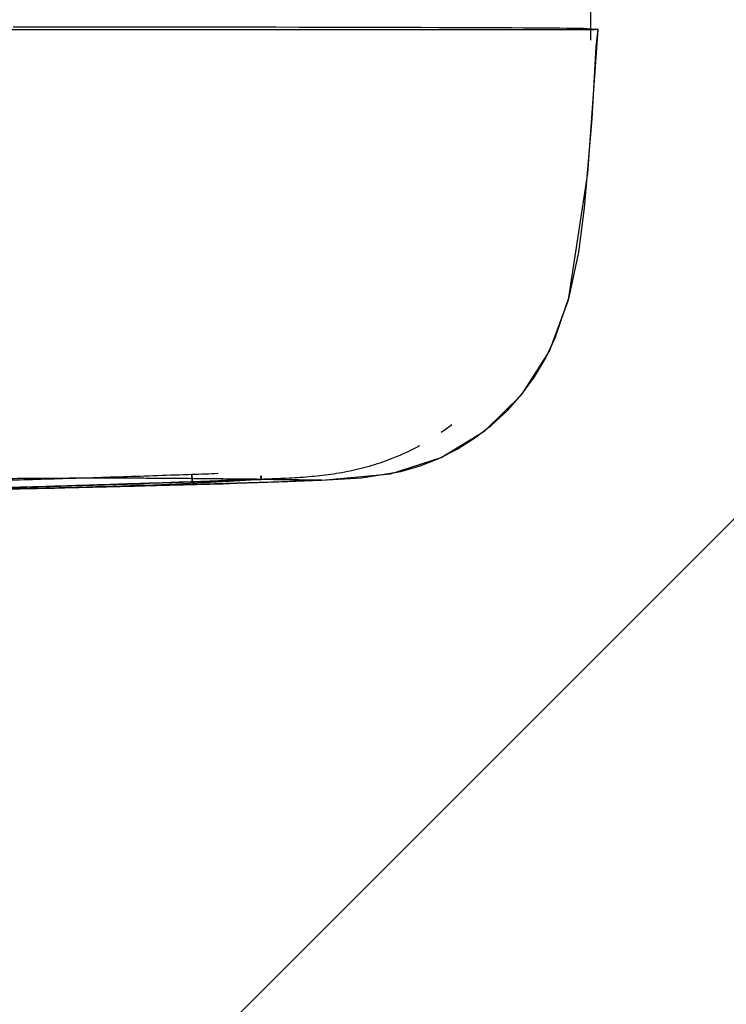
# Model space of a CAD drawing. Extents: x -39700 to 61440, y -16960 to 41659.
# Drawn here: x -15297 to -15200, y 27840 to 27975 of the extents above; entities that cross this region are included whole.
import ezdxf

# ---------------------------------------------------------------- set-up
doc = ezdxf.new("R2010")
doc.units = 0
for name, color, linetype in [('NOT-HATCH', 72, 'CONTINUOUS'), ('X-2499-GF-A$0$G-IMPT', 11, 'CONTINUOUS'), ('X-2499-GF-A$0$Q-SPCQ', 11, 'CONTINUOUS'), ('X-XREF', 7, 'CONTINUOUS')]:
    doc.layers.add(name, color=color, linetype=linetype)

# ---------------------------------------------------------------- blocks, each defined once
blk = doc.blocks.new('X-2499-GF-A')
at = {"layer": 'X-2499-GF-A$0$G-IMPT'}
for p, q in [((-15218.5, 27972.24), (-15218.5, 27977.23)), ((-15218.5, 27973.78), (-15218.5, 27976.09)), ((-15294.01, 27974.06), (-15297.88, 27974.06)), ((-15290.18, 27974.06), (-15294.01, 27974.06)), ((-15286.39, 27974.06), (-15290.18, 27974.06)), ((-15282.67, 27974.06), (-15286.39, 27974.06)), ((-15279, 27974.05), (-15282.67, 27974.06)), ((-15275.39, 27974.05), (-15279, 27974.05)), ((-15271.86, 27974.04), (-15275.39, 27974.05)), ((-15268.41, 27974.04), (-15271.86, 27974.04)), ((-15265.04, 27974.04), (-15268.41, 27974.04)), ((-15261.76, 27974.03), (-15265.04, 27974.04)), ((-15258.58, 27974.02), (-15261.76, 27974.03)), ((-15255.51, 27974.01), (-15258.58, 27974.02)), ((-15252.54, 27974.01), (-15255.51, 27974.01)), ((-15249.69, 27974), (-15252.54, 27974.01)), ((-15246.94, 27973.99), (-15249.69, 27974)), ((-15244.31, 27973.99), (-15246.94, 27973.99)), ((-15241.8, 27973.98), (-15244.31, 27973.99)), ((-15239.41, 27973.97), (-15241.8, 27973.98)), ((-15237.15, 27973.96), (-15239.41, 27973.97)), ((-15235.02, 27973.95), (-15237.15, 27973.96)), ((-15233.01, 27973.95), (-15235.02, 27973.95)), ((-15231.14, 27973.94), (-15233.01, 27973.95)), ((-15229.4, 27973.93), (-15231.14, 27973.94)), ((-15227.79, 27973.92), (-15229.4, 27973.93)), ((-15226.32, 27973.91), (-15227.79, 27973.92)), ((-15224.99, 27973.9), (-15226.32, 27973.91)), ((-15223.81, 27973.89), (-15224.99, 27973.9)), ((-15222.76, 27973.89), (-15223.81, 27973.89)), ((-15221.86, 27973.88), (-15222.76, 27973.89)), ((-15221.1, 27973.87), (-15221.86, 27973.88)), ((-15220.48, 27973.86), (-15221.1, 27973.87)), ((-15220.02, 27973.85), (-15220.48, 27973.86)), ((-15219.7, 27973.84), (-15220.02, 27973.85)), ((-15219.53, 27973.84), (-15219.7, 27973.84)), ((-15219.55, 27973.84), (-15219.34, 27973.83)), ((-15218.56, 27973.78), (-15219.53, 27973.84)), ((-15219.34, 27973.83), (-15219.13, 27973.81)), ((-15219.13, 27973.81), (-15218.93, 27973.8)), ((-15218.93, 27973.8), (-15218.72, 27973.79)), ((-15218.72, 27973.79), (-15218.51, 27973.78)), ((-15217.51, 27973.72), (-15218.56, 27973.78)), ((-15218.51, 27973.78), (-15218.31, 27973.77)), ((-15217.51, 27973.72), (-15218.5, 27973.78)), ((-15218.31, 27973.77), (-15218.1, 27973.76)), ((-15218.9, 27953.95), (-15217.5, 27973.72)), ((-15218.1, 27973.76), (-15217.9, 27973.75)), ((-15217.9, 27973.75), (-15217.7, 27973.74)), ((-15217.77, 27971.35), (-15217.51, 27973.72)), ((-15217.77, 27971.35), (-15217.51, 27973.72)), ((-15217.7, 27973.74), (-15217.5, 27973.72)), ((-15218.3, 27961.46), (-15217.77, 27971.35)), ((-15218.3, 27961.46), (-15217.77, 27971.35)), ((-15219.37, 27949.22), (-15218.3, 27961.46)), ((-15219.37, 27949.22), (-15218.3, 27961.46)), ((-15221.56, 27936.57), (-15218.9, 27953.95)), ((-15220.17, 27943.11), (-15219.37, 27949.22)), ((-15220.17, 27943.11), (-15219.37, 27949.22)), ((-15221.41, 27937.11), (-15220.17, 27943.11)), ((-15221.41, 27937.11), (-15220.17, 27943.11)), ((-15224.2, 27929.51), (-15221.56, 27936.57)), ((-15223.38, 27931.31), (-15221.41, 27937.11)), ((-15223.38, 27931.31), (-15221.41, 27937.11)), ((-15224.69, 27928.57), (-15223.38, 27931.31)), ((-15224.69, 27928.57), (-15223.38, 27931.31)), ((-15227.98, 27923.54), (-15224.2, 27929.51)), ((-15226.22, 27925.97), (-15224.69, 27928.57)), ((-15226.22, 27925.97), (-15224.69, 27928.57)), ((-15227.98, 27923.56), (-15226.22, 27925.97)), ((-15227.98, 27923.56), (-15226.22, 27925.97)), ((-15233.07, 27918.55), (-15227.98, 27923.54)), ((-15229.97, 27921.34), (-15227.98, 27923.56)), ((-15229.97, 27921.34), (-15227.98, 27923.56)), ((-15232.13, 27919.33), (-15229.97, 27921.34)), ((-15232.13, 27919.33), (-15229.97, 27921.34)), ((-15239.05, 27914.88), (-15233.07, 27918.55)), ((-15234.46, 27917.56), (-15232.13, 27919.33)), ((-15234.46, 27917.56), (-15232.13, 27919.33)), ((-15236.88, 27916.04), (-15234.46, 27917.56)), ((-15236.88, 27916.04), (-15234.46, 27917.56)), ((-15239.38, 27914.75), (-15236.88, 27916.04)), ((-15239.38, 27914.75), (-15236.88, 27916.04)), ((-15246.02, 27912.63), (-15239.05, 27914.88)), ((-15241.97, 27913.72), (-15239.38, 27914.75)), ((-15241.97, 27913.72), (-15239.38, 27914.75)), ((-15250.03, 27912.07), (-15244.62, 27912.93)), ((-15250.03, 27912.07), (-15244.62, 27912.93)), ((-15244.62, 27912.93), (-15241.97, 27913.72)), ((-15244.62, 27912.93), (-15241.97, 27913.72)), ((-15260.98, 27911.52), (-15280.86, 27910.93)), ((-15267.12, 27911.32), (-15261.36, 27911.51)), ((-15267.12, 27911.32), (-15261.36, 27911.51)), ((-15261.36, 27911.51), (-15255.5, 27911.74)), ((-15261.36, 27911.51), (-15255.5, 27911.74)), ((-15255.47, 27911.74), (-15260.98, 27911.52)), ((-15255.5, 27911.74), (-15250.03, 27912.07)), ((-15255.5, 27911.74), (-15250.03, 27912.07)), ((-15255.47, 27911.74), (-15246.02, 27912.63)), ((-15299.98, 27910.5), (-15296.93, 27910.56)), ((-15299.98, 27910.5), (-15296.93, 27910.56)), ((-15296.79, 27910.57), (-15296.97, 27910.56)), ((-15296.94, 27910.56), (-15296.96, 27910.56)), ((-15296.93, 27910.56), (-15296.92, 27910.56)), ((-15296.93, 27910.56), (-15296.92, 27910.56)), ((-15296.92, 27910.56), (-15296.9, 27910.56)), ((-15296.92, 27910.56), (-15296.9, 27910.56)), ((-15296.9, 27910.56), (-15292.18, 27910.67)), ((-15296.9, 27910.56), (-15292.18, 27910.67)), ((-15293.3, 27910.64), (-15296.79, 27910.57)), ((-15280.86, 27910.93), (-15293.3, 27910.64)), ((-15292.18, 27910.67), (-15290.75, 27910.71)), ((-15292.18, 27910.67), (-15290.75, 27910.71)), ((-15290.75, 27910.71), (-15281.24, 27910.93)), ((-15290.75, 27910.71), (-15281.24, 27910.93)), ((-15281.24, 27910.93), (-15278.17, 27911)), ((-15281.24, 27910.93), (-15278.17, 27911)), ((-15278.17, 27911), (-15269.02, 27911.26)), ((-15278.17, 27911), (-15269.02, 27911.26)), ((-15269.02, 27911.26), (-15267.12, 27911.32)), ((-15269.02, 27911.26), (-15267.12, 27911.32))]:
    blk.add_line(p, q, dxfattribs=at)
at = {"layer": 'X-2499-GF-A$0$Q-SPCQ'}
for p, q in [((-15273.31, 27912.52), (-15273.3, 27912.27)), ((-15273.3, 27912.27), (-15273.3, 27912.52)), ((-15273.3, 27912.27), (-15273.29, 27912.02)), ((-15273.29, 27912.02), (-15273.3, 27912.27)), ((-15273.29, 27912.02), (-15273.28, 27911.77)), ((-15273.28, 27911.77), (-15273.29, 27912.02)), ((-15273.28, 27911.77), (-15273.27, 27911.52)), ((-15273.27, 27911.52), (-15273.28, 27911.77)), ((-15268.53, 27911.69), (-15273.27, 27911.52)), ((-15263.79, 27911.85), (-15268.53, 27911.69)), ((-15263.82, 27912.36), (-15263.8, 27911.86)), ((-15263.8, 27911.86), (-15263.82, 27912.36)), ((-15263.8, 27912.11), (-15263.81, 27912.36)), ((-15263.81, 27912.36), (-15263.8, 27912.11)), ((-15263.79, 27911.86), (-15263.8, 27912.11)), ((-15263.8, 27912.11), (-15263.79, 27911.86)), ((-15296.93, 27910.56), (-15309.36, 27910.31))]:
    blk.add_line(p, q, dxfattribs=at)
blk.add_arc((-15416.13, 32058.92), 4149.86, 271.42577, 272.10368, dxfattribs=at)
for points in [[(-15220.67, 27973.86), (-15220.6, 27973.86), (-15220.54, 27973.86), (-15220.48, 27973.86)], [(-15237.6, 27919.36), (-15238.07, 27919), (-15238.56, 27918.64), (-15239.06, 27918.3)], [(-15269.69, 27912.65), (-15270.89, 27912.61), (-15272.1, 27912.56), (-15273.31, 27912.52)], [(-15262.09, 27911.93), (-15262.65, 27911.91), (-15263.22, 27911.88), (-15263.79, 27911.86)]]:
    blk.add_open_spline(points, degree=3, dxfattribs=at)
for points, knots in [([(-15415.38, 27973.72), (-15404.49, 27973.72), (-15388.15, 27973.72), (-15366.38, 27973.72), (-15350.05, 27973.72), (-15333.72, 27973.72), (-15317.44, 27973.72), (-15301.28, 27973.72), (-15285.57, 27973.72), (-15273.17, 27973.72), (-15263.88, 27973.72), (-15255.08, 27973.72), (-15245.16, 27973.72), (-15235.14, 27973.72), (-15227.22, 27973.72), (-15221.51, 27973.72), (-15218.98, 27973.72), (-15218.19, 27973.72), (-15218.06, 27973.72)], [0, 0, 0, 0, 29.309468, 43.964201, 58.618935, 73.273669, 87.928403, 102.583136, 117.23787, 131.892604, 139.219971, 146.547338, 161.202071, 175.856805, 190.511539, 205.166273, 219.821007, 223.202868, 223.202868, 223.202868, 223.202868]), ([(-15242.02, 27916.49), (-15243.21, 27915.84), (-15245.37, 27914.84), (-15248.58, 27913.72), (-15251.56, 27912.96), (-15254.58, 27912.46), (-15257.65, 27912.15), (-15260.72, 27911.97), (-15262.78, 27911.9), (-15263.8, 27911.86)], [62.974666, 62.974666, 62.974666, 62.974666, 66.986871, 70.031728, 73.076586, 76.121444, 79.166302, 82.21116, 85.256017, 85.256017, 85.256017, 85.256017]), ([(-15415.38, 27910.78), (-15409.25, 27910.78), (-15397.61, 27910.81), (-15382, 27910.9), (-15370.51, 27911), (-15362.25, 27911.1), (-15356.46, 27911.17), (-15351.36, 27911.24), (-15345.63, 27911.33), (-15339.89, 27911.42), (-15334.92, 27911.5), (-15330.73, 27911.56), (-15327.28, 27911.62), (-15323.49, 27911.68), (-15318.3, 27911.76), (-15311.7, 27911.85), (-15304.3, 27911.94), (-15298.18, 27912), (-15293.95, 27912.04), (-15290.86, 27912.05), (-15288.69, 27912.06), (-15286.9, 27912.06), (-15284.94, 27912.07), (-15282.41, 27912.06), (-15278.62, 27912.05), (-15274.2, 27912.02), (-15269.49, 27911.97), (-15264.05, 27911.9), (-15258.89, 27911.81), (-15255.92, 27911.75), (-15255.44, 27911.74), (-15255.47, 27911.74)], [0, 0, 0, 0, 0.0227273, 0.0454545, 0.0681818, 0.0795455, 0.0909091, 0.1022727, 0.1136364, 0.1363636, 0.1590909, 0.1704545, 0.1818182, 0.1931818, 0.2045455, 0.2272727, 0.25, 0.2727273, 0.2954545, 0.3181818, 0.3409091, 0.3522727, 0.3636364, 0.3863636, 0.4090909, 0.4545455, 0.5, 0.5454545, 0.6363636, 0.7272727, 0.78766, 0.78766, 0.78766, 0.78766]), ([(-15273.3, 27912.52), (-15274.88, 27912.47), (-15278.04, 27912.36), (-15282.77, 27912.2), (-15287.51, 27912.05), (-15292.24, 27911.91), (-15296.98, 27911.77), (-15301.71, 27911.64), (-15306.45, 27911.51), (-15311.18, 27911.39), (-15315.18, 27911.29), (-15317.59, 27911.23), (-15318.43, 27911.21)], [0, 0, 0, 0, 4.962403, 9.924806, 14.887209, 19.849612, 24.812015, 29.774418, 34.736821, 39.699225, 44.661628, 47.300772, 47.300772, 47.300772, 47.300772]), ([(-15273.27, 27911.52), (-15274.85, 27911.47), (-15278, 27911.36), (-15282.74, 27911.21), (-15287.48, 27911.06), (-15292.21, 27910.91), (-15296.95, 27910.77), (-15301.68, 27910.64), (-15306.42, 27910.51), (-15310.16, 27910.41), (-15312.32, 27910.36), (-15312.9, 27910.35)], [0, 0, 0, 0, 4.962403, 9.924806, 14.887209, 19.849612, 24.812015, 29.774418, 34.736821, 39.699225, 41.527366, 41.527366, 41.527366, 41.527366]), ([(-15263.8, 27911.86), (-15265.63, 27911.72), (-15269.72, 27911.46), (-15279.8, 27910.99), (-15289.56, 27910.72), (-15296.93, 27910.56)], [0, 0, 0, 0, 0.25, 0.5, 1, 1, 1, 1]), ([(-15263.8, 27911.86), (-15265.63, 27911.72), (-15269.72, 27911.46), (-15279.78, 27910.99), (-15289.53, 27910.72), (-15296.9, 27910.56)], [0, 0, 0, 0, 0.25, 0.5, 1, 1, 1, 1]), ([(-15269.28, 27911.92), (-15268.98, 27911.93), (-15268.42, 27911.94), (-15267.64, 27911.95), (-15267.05, 27911.96), (-15266.67, 27911.96), (-15266.46, 27911.96), (-15266.31, 27911.96), (-15266.16, 27911.96), (-15265.97, 27911.96), (-15265.64, 27911.95), (-15265.22, 27911.94), (-15264.86, 27911.93), (-15264.61, 27911.92), (-15264.44, 27911.92), (-15264.29, 27911.91), (-15264.12, 27911.9), (-15263.89, 27911.88), (-15263.8, 27911.86), (-15263.79, 27911.85)], [0, 0, 0, 0, 0.083333, 0.166667, 0.25, 0.291667, 0.3125, 0.333333, 0.354167, 0.375, 0.416667, 0.5, 0.583333, 0.625, 0.666667, 0.708333, 0.75, 0.833333, 1, 1, 1, 1]), ([(-15255.47, 27911.74), (-15255.51, 27911.73), (-15256.59, 27911.75), (-15260.39, 27911.81), (-15263.8, 27911.86)], [0.7877939, 0.7877939, 0.7877939, 0.7877939, 0.8636364, 1, 1, 1, 1]), ([(-15296.9, 27910.56), (-15300.92, 27910.48), (-15306.23, 27910.37), (-15311.65, 27910.27), (-15312.81, 27910.25)], [0, 0, 0, 0, 0.1111111, 0.1412581, 0.1412581, 0.1412581, 0.1412581])]:
    blk.add_open_spline(points, degree=3, knots=knots, dxfattribs=at)

msp = doc.modelspace()

# ---------------------------------------------------------------- hatches: boundary and pattern name
at = {"layer": 'NOT-HATCH'}
h = msp.add_hatch(dxfattribs=at)
h.set_pattern_fill('ANSI31', color=256, scale=50)
edge = h.paths.add_edge_path(flags=16)
edge.add_line((-35600, 10900), (-23150, 7200))
edge.add_arc((-276.82, 228.33), 23912.06, 143.505268, 163.048952, ccw=False)
edge.add_line((-19500, 14450), (-15250, 11400))
edge.add_line((-15250, 11400), (-11700, 14950))
edge.add_line((-11700, 14950), (-16150, 19450))
edge.add_line((-16150, 19450), (-15650, 19950))
edge.add_line((-15650, 19950), (-18950, 23300))
edge.add_line((-18950, 23300), (-19150, 23100))
edge.add_line((-19150, 23100), (-19500, 23500))
edge.add_line((-19500, 23500), (-19500, 31100))
edge.add_line((-19500, 31100), (-21275, 31100))
edge.add_line((-21275, 31100), (-21275, 32000))
edge.add_line((-21275, 32000), (-24200, 32000))
edge.add_line((-24200, 32000), (-24200, 28900))
edge.add_line((-24200, 28900), (-31300, 28900))
edge.add_line((-31300, 28900), (-31300, 24000))
edge.add_line((-31300, 24000), (-34150, 24000))
edge.add_line((-34150, 24000), (-34150, 20650))
edge.add_line((-34150, 20650), (-35600, 20650))
edge.add_line((-35600, 20650), (-35600, 10900))
edge = h.paths.add_edge_path(flags=16)
edge.add_line((-3000, 37000), (-3000, 33150))
edge.add_line((-3000, 33150), (1150, 33150))
edge.add_line((1150, 33150), (1150, 31750))
edge.add_line((1150, 31750), (-4400, 31750))
edge.add_line((-4400, 31750), (-4400, 24400))
edge.add_arc((-3448.75, 24400), 951.25, 180, 272.9376)
edge.add_line((-3400, 23450), (200, 23450))
edge.add_arc((200, 24450), 1000, 270, 360)
edge.add_line((1200, 24450), (1200, 27600))
edge.add_line((1200, 27600), (6400, 27600))
edge.add_line((6400, 27600), (12450, 21450))
edge.add_arc((13501.52, 22484.43), 1475.04, 224.53037, 318.13407)
edge.add_line((14600, 21500), (20600, 27500))
edge.add_line((20600, 27500), (11150, 37000))
edge.add_line((11150, 37000), (-3000, 37000))
h.paths.add_polyline_path([(-39700, 39300), (25050, 39300), (25050, 2900), (-39700, 2900)])

# ---------------------------------------------------------------- block references
at = {"layer": 'X-XREF'}
msp.add_blockref('X-2499-GF-A', (0, 0), dxfattribs=at)

doc.saveas('drawing.dxf')
